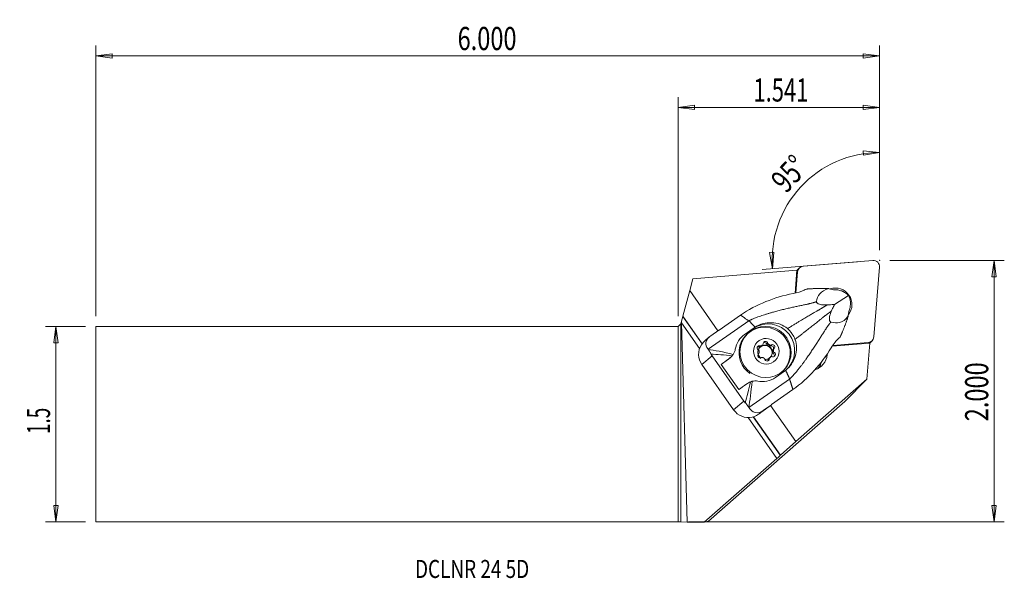
# Model space of a CAD drawing. Units: millimetres. Extents: x -128 to 63, y -30 to 79.
import ezdxf

# ---------------------------------------------------------------- set-up
doc = ezdxf.new("R2010")
doc.units = ezdxf.units.MM
doc.layers.get('0').update_dxf_attribs({"linetype": 'CONTINUOUS'})
for name, color, linetype in [('1', 4, 'CONTINUOUS'), ('2', 7, 'CONTINUOUS'), ('SK1', 4, 'CONTINUOUS'), ('SK2', 7, 'CONTINUOUS'), ('SK6', 5, 'CONTINUOUS')]:
    doc.layers.add(name, color=color, linetype=linetype)
doc.styles.add('iso_b_vert', font='simplex.shx')
doc.dimstyles.get("Standard").update_dxf_attribs({"dimtxt": 0.18, "dimasz": 0.18, "dimexe": 0.18, "dimexo": 0.0625, "dimgap": 0.09, "dimtad": 1, "dimzin": 0, "dimdsep": 52, "dimtxsty": 'Standard', "dimcen": 0.09, "dimadec": 0, "dimazin": 0, "dimtfac": 1, "dimtdec": 4, "dimtofl": 0, "dimtmove": 0, "dimatfit": 3, "dimfxl": 1, "dimtolj": 1, "dimtzin": 0, "dimarcsym": 0})

# ---------------------------------------------------------------- blocks, each defined once
blk = doc.blocks.new('DimnDraft3D1')
at = {"layer": '2', "lineweight": 13}
for p, q in [((39.145469, 33.8135), (39.145469, 54.799236)), ((39.145469, 52.799236), (35.956899, 53.096519)), ((35.988607, 52.261127), (35.956899, 53.096519)), ((39.145469, 52.799236), (35.988607, 52.261127)), ((17.774334, 33.360681), (18.60952, 33.397412)), ((18.331413, 30.207112), (17.774334, 33.360681)), ((18.331413, 30.207112), (18.60952, 33.397412)), ((34.867514, 31.564142), (16.338113, 30.043533))]:
    blk.add_line(p, q, dxfattribs=at)
blk.add_arc((39.145469, 31.915211), 20.884026, 90, 184.691446, dxfattribs=at)
at = {"layer": '2', "lineweight": 18, "insert": (20.98092, 44.681079), "char_height": 4.5, "attachment_point": 7, "rotation": 47.34572316, "line_spacing_factor": 1.084337, "style": 'iso_b_vert'}
blk.add_mtext('\\W0.7399;95%%d', dxfattribs=at)
blk = doc.blocks.new('DimnDraft3D2')
at = {"layer": 'SK2', "lineweight": 13}
for p, q in [((-115.254531, 18.9865), (-123.004531, 18.9865)), ((-121.004531, 18.9865), (-121.422528, 15.811498)), ((-121.004531, -18.9865), (-121.004531, 18.9865)), ((-121.004531, 18.9865), (-120.586535, 15.811502)), ((-120.586535, 15.811502), (-121.422528, 15.811498)), ((-121.422528, -15.811502), (-120.586535, -15.811498)), ((-121.004531, -18.9865), (-121.422528, -15.811502)), ((-121.004531, -18.9865), (-120.586535, -15.811498)), ((-115.254531, -18.9865), (-123.004531, -18.9865))]:
    blk.add_line(p, q, dxfattribs=at)
at = {"layer": 'SK2', "lineweight": 18, "insert": (-122.129531, -1.9125), "char_height": 4.5, "attachment_point": 7, "rotation": 90, "line_spacing_factor": 1.084337, "style": 'iso_b_vert'}
blk.add_mtext('\\W0.6004;1.5', dxfattribs=at)
blk = doc.blocks.new('_CLOSED')
at = {"lineweight": -2}
for p, q in [((-1, 0.166667), (0, 0)), ((-1, 0.166667), (-1, -0.166667)), ((0, 0), (-1, -0.166667)), ((0, 0), (-1, 0))]:
    blk.add_line(p, q, dxfattribs=at)
blk = doc.blocks.new('DimnDraft3D3')
at = {"layer": '2', "lineweight": 13}
for p, q in [((41.145469, 31.8135), (63.395469, 31.8135)), ((61.395469, 31.8135), (60.977472, 28.638498)), ((61.395469, -18.9865), (61.395469, 31.8135)), ((61.395469, 31.8135), (61.813465, 28.638502)), ((61.813465, 28.638502), (60.977472, 28.638498)), ((60.977472, -15.811502), (61.813465, -15.811498)), ((61.395469, -18.9865), (60.977472, -15.811502)), ((61.395469, -18.9865), (61.813465, -15.811498)), ((2, -18.9865), (63.395469, -18.9865))]:
    blk.add_line(p, q, dxfattribs=at)
at = {"layer": '2', "lineweight": 18, "insert": (60.270469, 0.575342), "char_height": 4.5, "attachment_point": 7, "rotation": 90, "line_spacing_factor": 1.084337, "style": 'iso_b_vert'}
blk.add_mtext('\\W0.7468;2.000', dxfattribs=at)
blk = doc.blocks.new('DimnDraft3D4')
at = {"layer": '2', "lineweight": 13}
for p, q in [((0, 20.9865), (0, 63.5635)), ((39.145469, 33.8135), (39.145469, 63.5635)), ((0, 61.5635), (3.174998, 61.981497)), ((0, 61.5635), (39.145469, 61.5635)), ((0, 61.5635), (3.175002, 61.145503)), ((3.174998, 61.981497), (3.175002, 61.145503)), ((39.145469, 61.5635), (35.970467, 61.981497)), ((35.97047, 61.145503), (35.970467, 61.981497)), ((39.145469, 61.5635), (35.97047, 61.145503))]:
    blk.add_line(p, q, dxfattribs=at)
at = {"layer": '2', "lineweight": 18, "insert": (14.622734, 62.6885), "char_height": 4.5, "attachment_point": 7, "line_spacing_factor": 1.084337, "style": 'iso_b_vert'}
blk.add_mtext('\\W0.6968;1.541', dxfattribs=at)
blk = doc.blocks.new('DimnDraft3D5')
at = {"layer": 'SK2', "lineweight": 13}
for p, q in [((-113.254531, 20.9865), (-113.254531, 73.5635)), ((39.145469, 33.8135), (39.145469, 73.5635)), ((-113.254531, 71.5635), (-110.079533, 71.981497)), ((39.145469, 71.5635), (-113.254531, 71.5635)), ((-113.254531, 71.5635), (-110.07953, 71.145503)), ((-110.079533, 71.981497), (-110.07953, 71.145503)), ((39.145469, 71.5635), (35.970467, 71.981497)), ((35.97047, 71.145503), (35.970467, 71.981497)), ((39.145469, 71.5635), (35.97047, 71.145503))]:
    blk.add_line(p, q, dxfattribs=at)
at = {"layer": 'SK2', "lineweight": 18, "insert": (-42.892689, 72.6885), "char_height": 4.5, "attachment_point": 7, "line_spacing_factor": 1.084337, "style": 'iso_b_vert'}
blk.add_mtext('\\W0.7468;6.000', dxfattribs=at)

msp = doc.modelspace()

# ---------------------------------------------------------------- linework, layer by layer
at = {"layer": '1', "lineweight": 18}
for p, q in [((37.851, 31.81), (24.283, 30.696)), ((23.078, 29.912), (2.849, 28.252)), ((22.714, 25.48), (23.078, 29.912)), ((23.189, 29.864), (22.858, 25.84)), ((23.212, 29.625), (22.875, 25.516)), ((23.078, 29.912), (23.189, 29.864)), ((23.55, 30.358), (23.097, 29.904)), ((23.212, 29.625), (23.165, 29.578)), ((38.028, 16.951), (39.141, 30.519)), ((2.235, 25.962), (2.849, 28.252)), ((0.896, 20.964), (2.235, 25.962)), ((7.721, 18.159), (2.235, 25.962)), ((30.168, 26.128), (29.325, 26.336)), ((30.393, 23.28), (33.083, 25.029)), ((12.11, 21.207), (7.932, 18.292)), ((33.05, 21.037), (33.142, 21.897)), ((0.5, 19.486), (0, 18.986)), ((0.644, 20.024), (0.5, 19.486)), ((0.5, 19.486), (0.5, -18.989)), ((0.644, 20.024), (0.886, 20.928)), ((4.146, 14.713), (0.647, 19.689)), ((1.707, -19.008), (0.647, 19.689)), ((0.886, 20.928), (0.896, 20.964)), ((4.622, 15.613), (0.886, 20.928)), ((4.641, 15.637), (0.896, 20.964)), ((5.804, 14.565), (13.703, 20.074)), ((0, -18.986), (0, 18.986)), ((7.905, 18.287), (6.325, 17.185)), ((7.905, 18.287), (7.932, 18.292)), ((12.8, 17.353), (14.573, 18.589)), ((12.982, 17.508), (14.763, 18.75)), ((13.442, 17.577), (13.273, 17.407)), ((14.763, 18.75), (14.573, 18.589)), ((6.067, 16.987), (5.375, 16.397)), ((16.208, 15.182), (16.417, 15.391)), ((17.203, 15.541), (17.416, 15.754)), ((17.578, 15.486), (17.369, 15.277)), ((17.6, 15.168), (17.809, 15.377)), ((17.907, 15.21), (18.12, 15.423)), ((29.931, 15.139), (37.246, 15.772)), ((30.011, 15.261), (31.321, 15.375)), ((30.044, 15.313), (36.957, 15.88)), ((36.669, 8.731), (37.246, 15.772)), ((36.919, 15.842), (36.957, 15.88)), ((37.152, 15.879), (37.198, 15.883)), ((37.246, 15.772), (37.198, 15.883)), ((37.245, 15.774), (37.69, 16.218)), ((15.59, 13.654), (15.613, 13.676)), ((15.593, 13.657), (15.606, 13.669)), ((15.69, 15.028), (15.904, 15.241)), ((16.209, 15.246), (16, 15.037)), ((18.483, 14.418), (18.274, 14.21)), ((18.298, 13.956), (18.507, 14.164)), ((18.624, 14.689), (18.411, 14.476)), ((18.49, 13.71), (18.703, 13.924)), ((28.321, 12.762), (28.945, 13.471)), ((28.945, 13.471), (28.962, 13.676)), ((6.584, 13.271), (4.595, 11.577)), ((10.77, 2.794), (4.595, 11.577)), ((6.584, 13.271), (12.758, 4.488)), ((9.57, 12.483), (8.341, 11.627)), ((8.341, 11.627), (11.791, 6.721)), ((9.865, 12.735), (9.57, 12.483)), ((9.794, 12.657), (10.119, 12.933)), ((17.489, 12.47), (17.702, 12.683)), ((17.603, 12.757), (17.812, 12.965)), ((20.684, 10.327), (18.903, 9.085)), ((20.342, 10.335), (20.513, 10.506)), ((20.342, 10.335), (20.343, 10.335)), ((13.739, 3.277), (21.638, 8.786)), ((36.669, 8.731), (22.85, -3.363)), ((32.366, 4.429), (36.669, 8.731)), ((22.296, 6.718), (18.117, 3.804)), ((5.879, -18.821), (32.366, 4.429)), ((12.758, 4.488), (10.77, 2.794)), ((16.524, 2.677), (15.923, 2.166)), ((18.104, 3.779), (16.05, 2.259)), ((16.524, 2.677), (18.104, 3.779)), ((22.85, -3.363), (17.923, 3.646)), ((18.104, 3.779), (18.117, 3.804)), ((19.163, -6.649), (13.574, 1.301)), ((19.845, -6.042), (14.582, 1.445)), ((19.866, -6.021), (14.611, 1.454)), ((19.866, -6.021), (22.85, -3.363)), ((5.043, -19.007), (19.163, -6.649)), ((19.845, -6.042), (19.866, -6.021)), ((0.5, -18.989), (0, -18.986)), ((0.5, -18.989), (1.707, -19.008)), ((5.043, -19.007), (1.707, -19.008)), ((5.043, -19.007), (5.879, -18.821))]:
    msp.add_line(p, q, dxfattribs=at)
for centre, major_axis, ratio, start_param, end_param in [((24.393, 29.515), (-0.842, 0.842), 0.989133, -0.6981317, 0.6981317), ((37.961, 30.629), (-0.842, 0.842), 0.989133, -2.443461, -0.6981317), ((24.915, 23.299), (-0.943, 3.829), 0.533007, 0.7222798, 0.8348697), ((30.62, 23.288), (2.245, -2.245), 0.989133, 0.0999239, 2.6905598), ((31.118, 23.751), (-2.504, 1.351), 0.787101, -1.9765575, -1.5268475), ((31.118, 23.751), (-0.898, 2.771), 0.794417, -1.8097043, -1.3599943), ((0.861, 19.587), (-0.056, 1.436), 0.146209, 1.2557606, 1.4938029), ((17.533, 14.377), (-3.574, 3.708), 0.986455, 3.0810818, -0.1562803), ((16.807, 13.871), (3.536, -3.536), 0.989133, 0.0000473, -1.4071898), ((7.457, 13.573), (-3.082, 1.663), 0.99535, -0.0665515, 1.1056833), ((9.974, 15.718), (-4.637, -0.107), 0.533782, -0.6774208, 0.4405519), ((16.848, 13.912), (0.99, -0.99), 0.989133, 0.136216, 3.1123842), ((17.119, 14.183), (1.008, -1.008), 0.989133, 2.8368628, 3.0972566), ((16.906, 13.969), (0.99, -0.99), 0.989133, 2.0114633, 2.8754586), ((17.114, 14.178), (0.99, -0.99), 0.989133, 2.8754586, 3.0586609), ((16.039, 15.718), (0.354, -0.354), 0.989133, 0.2044909, 0.7184525), ((16.982, 15.65), (-0.318, 0.318), 0.989133, -2.1147159, 0.7184525), ((16.769, 15.436), (-0.318, 0.318), 0.989133, -2.1147159, -0.3454017), ((17.685, 15.657), (0.354, -0.354), 0.989133, -2.1147159, -1.4807415), ((17.899, 15.871), (0.354, -0.354), 0.989133, -2.1147159, -1.6007543), ((17.119, 14.183), (1.008, -1.008), 0.989133, 1.7896653, 2.0500591), ((17.114, 14.178), (0.99, -0.99), 0.989133, 1.828261, 2.0114633), ((17.899, 15.871), (0.354, -0.354), 0.989133, -0.8427067, -0.328745), ((18.32, 15.02), (-0.318, 0.318), 0.989133, 3.1212718, -0.328745), ((36.847, 17.061), (-0.842, 0.842), 0.989133, 2.443461, -2.443461), ((15.781, 14.812), (-0.318, 0.318), 0.989133, -1.0675184, 1.7656501), ((15.568, 14.599), (-0.318, 0.318), 0.989133, -1.0675184, -0.3453698), ((15.918, 13.345), (-0.318, 0.318), 0.989133, -0.0203208, 2.8128476), ((16.848, 13.912), (0.99, -0.99), 0.989133, 3.1123842, -1.4071898), ((15.259, 14.03), (0.354, -0.354), 0.989133, 1.2516884, 1.7656501), ((16.906, 13.969), (0.99, -0.99), 0.989133, -2.0970967, -1.4831878), ((16.906, 13.969), (0.99, -0.99), 0.989133, 3.0586609, -2.6706901), ((15.259, 14.03), (0.354, -0.354), 0.989133, -0.0203208, 0.4936408), ((15.826, 15.505), (0.354, -0.354), 0.989133, -1.0675184, -0.433544), ((17.119, 14.183), (1.008, -1.008), 0.989133, -2.3991249, -2.1387311), ((17.114, 14.178), (0.99, -0.99), 0.989133, -2.3605292, -2.1773269), ((16.039, 15.718), (0.354, -0.354), 0.989133, -1.0675184, -0.5535567), ((17.685, 15.657), (0.354, -0.354), 0.989133, -0.9627194, -0.328745), ((16.906, 13.969), (0.99, -0.99), 0.989133, 0.9642658, 1.828261), ((18.107, 14.807), (-0.318, 0.318), 0.989133, -3.1120223, -0.328745), ((16.906, 13.969), (0.99, -0.99), 0.989133, 0.1067421, 0.7810635), ((18.765, 14.122), (0.354, -0.354), 0.989133, -3.141586, -2.5279391), ((18.765, 14.122), (0.354, -0.354), 0.989133, -2.009917, -1.3759426), ((18.456, 13.553), (-0.318, 0.318), 0.989133, 2.0740743, -1.3759426), ((17.114, 14.178), (0.99, -0.99), 0.989133, 0.7810635, 0.9642658), ((18.243, 13.34), (-0.318, 0.318), 0.989133, -2.7961561, -1.3759426), ((18.978, 14.335), (0.354, -0.354), 0.989133, 3.1212718, -2.6479518), ((17.119, 14.183), (1.008, -1.008), 0.989133, 0.7424677, 1.0028615), ((18.978, 14.335), (0.354, -0.354), 0.989133, -1.8899042, -1.3759426), ((25.624, 13.78), (2.369, -2.369), 0.989133, -0.5035275, 0.6981317), ((11.488, 13.714), (4.499, 3.163), 0.02553, 1.9216559, 2.3270751), ((7.845, 14.937), (2.082, -2.16), 0.986455, -0.1562803, -0.0604793), ((16.339, 12.495), (0.354, -0.354), 0.989133, 2.298886, 2.8128476), ((17.119, 14.183), (1.008, -1.008), 0.989133, -1.3519274, -1.0915336), ((17.114, 14.178), (0.99, -0.99), 0.989133, -1.3133316, -1.1301293), ((16.339, 12.495), (0.354, -0.354), 0.989133, 1.0268767, 1.5408384), ((17.255, 12.715), (-0.318, 0.318), 0.989133, 1.0268767, -2.4231401), ((16.906, 13.969), (0.99, -0.99), 0.989133, -0.8451999, -0.2661341), ((17.042, 12.502), (-0.318, 0.318), 0.989133, -2.7962337, -2.4231401), ((17.985, 12.434), (0.354, -0.354), 0.989133, -3.0571145, -2.4231401), ((18.198, 12.647), (0.354, -0.354), 0.989133, -2.9371018, -2.4231401), ((17.119, 14.183), (1.008, -1.008), 0.989133, -0.3047298, -0.044336), ((17.114, 14.178), (0.99, -0.99), 0.989133, -0.2661341, -0.0829318), ((18.198, 12.647), (0.354, -0.354), 0.989133, 2.0740743, 2.5880359), ((24.288, 12.444), (2.368, -2.368), 0.989133, 0.2880066, 0.5670439), ((24.304, 12.46), (2.474, -2.474), 0.989133, 0.3537591, 0.6609234), ((16.807, 13.871), (3.536, -3.536), 0.989133, -0.2140717, 0), ((14.937, 8.808), (4.499, 3.163), 0.02553, 1.9216559, 2.3270751), ((13.632, 4.79), (-3.082, 1.663), 0.99535, 1.1056833, 2.2779182), ((16.149, 6.934), (-1.283, -4.647), 0.556435, -0.5271652, 0.5908075), ((12.021, -0.415), (5.727, 4.026), 0.02553, -0.839253, -0.8085739), ((19.246, -6.566), (-0.605, -0.531), 0.009599, 1.4244101, 2.9952064)]:
    msp.add_ellipse(centre, major_axis=major_axis, ratio=ratio, start_param=start_param, end_param=end_param, dxfattribs=at)
for centre, major_axis in [((16.978, 14.042), (-3.536, 3.536)), ((17.119, 14.183), (-1.768, 1.768))]:
    msp.add_ellipse(centre, major_axis=major_axis, ratio=0.989133, dxfattribs=at)
for points, degree in [([(12.11, 21.207), (15.187, 23.325), (18.676, 24.659), (22.331, 25.396)], 3), ([(24.479, 26.059), (23.891, 25.774), (23.134, 25.558), (22.331, 25.396)], 3), ([(24.479, 26.059), (24.621, 26.128), (24.765, 26.194), (24.911, 26.256)], 3), ([(13.703, 20.074), (12.11, 21.207)], 1), ([(14.951, 18.876), (14.451, 19.434), (14.018, 19.849), (13.703, 20.074)], 3), ([(11.095, 14.563), (11.284, 15.72), (11.932, 16.776), (12.982, 17.508)], 3), ([(14.951, 18.876), (14.887, 18.835), (14.824, 18.793), (14.763, 18.75)], 3), ([(5.38, 16.403), (5.07, 16.14), (4.762, 15.825), (4.492, 15.437)], 3), ([(31.464, 16.934), (31.353, 16.823), (31.238, 16.715), (31.122, 16.61)], 3), ([(5.83, 14.537), (5.821, 14.546), (5.813, 14.556), (5.804, 14.565)], 3), ([(5.83, 14.537), (6.931, 14.399), (8.801, 14.022), (10.697, 13.564)], 3), ([(6.584, 13.271), (6.505, 13.383), (6.438, 13.5), (6.382, 13.62)], 3), ([(10.48, 13.285), (8.96, 13.451), (7.497, 13.571), (6.382, 13.62)], 3), ([(11.095, 14.563), (11.039, 14.216), (10.901, 13.871), (10.697, 13.564)], 3), ([(10.48, 13.285), (10.293, 13.075), (10.084, 12.892), (9.865, 12.735)], 3), ([(20.867, 10.46), (20.807, 10.414), (20.746, 10.37), (20.684, 10.327)], 3), ([(13.016, 4.182), (13.317, 5.293), (13.682, 6.734), (14.034, 8.23)], 3), ([(14.034, 8.23), (13.774, 8.123), (13.533, 7.985), (13.315, 7.828)], 3), ([(14.369, 8.339), (14.167, 6.391), (13.914, 4.463), (13.719, 3.315)], 3), ([(14.369, 8.339), (14.734, 8.425), (15.106, 8.432), (15.455, 8.361)], 3), ([(18.903, 9.085), (17.865, 8.361), (16.619, 8.127), (15.455, 8.361)], 3), ([(21.638, 8.786), (21.967, 7.752), (22.296, 6.718)], 2), ([(12.758, 4.488), (12.837, 4.376), (12.923, 4.275), (13.016, 4.182)], 3), ([(13.739, 3.277), (13.733, 3.289), (13.726, 3.302), (13.719, 3.315)], 3), ([(15.923, 2.166), (15.502, 1.855), (14.988, 1.556), (14.375, 1.377)], 3)]:
    msp.add_open_spline(points, degree=degree, dxfattribs=at)
for points, weights, knots in [([(29.321, 26.338), (29.208, 26.345), (28.104, 26.402), (26.278, 26.361), (25.228, 26.286), (24.911, 26.256)], [1.02544020897, 1.02527247754, 1.02366228489, 1.02128760258, 1.01951717951, 1.01906346595], [0, 0, 0, 0, 0.0734657, 0.6996763, 1, 1, 1, 1]), ([(13.703, 20.074), (14.694, 20.64), (18.564, 21.94), (24.208, 23.143), (26.167, 23.544), (26.783, 23.782), (26.884, 23.824)], [1.02581733422, 1.02559001729, 1.02280086657, 1.01953314782, 1.01775466814, 1.01823166219, 1.01834276705], [0, 0, 0, 0, 0.4252309, 0.7441541, 0.9567695, 1, 1, 1, 1]), ([(21.245, 18.567), (21.449, 18.696), (23.071, 19.711), (25.734, 21.302), (27.731, 22.419), (28.453, 22.877), (28.972, 23.184)], [1.02298250505, 1.02281639303, 1.02150796928, 1.01953314782, 1.01726237989, 1.01931548101, 1.02052415827], [0, 0, 0, 0, 0.0598017, 0.4683922, 0.7407859, 1, 1, 1, 1]), ([(22.701, 16.496), (22.894, 16.642), (24.416, 17.798), (26.856, 19.706), (28.624, 21.149), (29.317, 21.649), (29.794, 22.015)], [1.02298250505, 1.02281639303, 1.02150796928, 1.01953314782, 1.01726237989, 1.01931548101, 1.02052415827], [0, 0, 0, 0, 0.0598017, 0.4683922, 0.7407859, 1, 1, 1, 1]), ([(21.638, 8.786), (22.508, 9.524), (25.039, 12.729), (28.111, 17.591), (29.171, 19.27), (29.615, 19.754), (29.69, 19.832)], [1.02581733422, 1.02559001729, 1.02280086657, 1.01953314782, 1.01775466814, 1.01823166219, 1.01834276705], [0, 0, 0, 0, 0.4252309, 0.7441541, 0.9567695, 1, 1, 1, 1]), ([(31.464, 16.934), (31.601, 17.22), (32.031, 18.177), (32.694, 19.872), (33.018, 20.925), (33.05, 21.033)], [1.01906281215, 1.01951662816, 1.02128725997, 1.02366220435, 1.02527232144, 1.02543997666], [0, 0, 0, 0, 0.3004348, 0.9265763, 1, 1, 1, 1])]:
    msp.add_rational_spline(points, weights, degree=3, knots=knots, dxfattribs=at)
for points, knots in [([(29.318, 26.338), (28.416, 26.187), (27.889, 25.783), (27.135, 24.898), (26.998, 24.36), (26.884, 23.824)], [0, 0, 0, 0, 0.5, 0.5, 1, 1, 1, 1]), ([(32.07, 25.779), (32.035, 25.794), (32, 25.808), (31.731, 25.913), (31.481, 25.99), (30.986, 26.098), (30.734, 26.13), (30.387, 26.139), (30.274, 26.137), (30.168, 26.128)], [0, 0, 0, 0, 0.0560617, 0.0560617, 0.4327, 0.4327, 0.8113453, 0.8113453, 1, 1, 1, 1]), ([(26.884, 23.824), (26.874, 23.774), (26.877, 23.719), (26.921, 23.627), (26.948, 23.591), (27.02, 23.521), (27.066, 23.487), (27.168, 23.427), (27.225, 23.4), (27.381, 23.336), (27.488, 23.304), (27.772, 23.235), (27.953, 23.209), (28.422, 23.168), (28.704, 23.17), (28.972, 23.184)], [0, 0, 0, 0, 0.1189621, 0.1189621, 0.1911732, 0.1911732, 0.2637122, 0.2637122, 0.3333068, 0.3333068, 0.4514798, 0.4514798, 0.6544145, 0.6544145, 1, 1, 1, 1]), ([(28.972, 23.184), (29.412, 23.206), (29.847, 23.235), (30.314, 23.274), (30.354, 23.277), (30.393, 23.28)], [0, 0, 0, 0, 0.9149682, 0.9149682, 1, 1, 1, 1]), ([(30.393, 23.28), (30.329, 23.152), (30.266, 23.023), (30.064, 22.605), (29.928, 22.312), (29.794, 22.015)], [0, 0, 0, 0, 0.3116818, 0.3116818, 1, 1, 1, 1]), ([(33.142, 21.897), (33.206, 22.03), (33.264, 22.177), (33.378, 22.553), (33.426, 22.796), (33.476, 23.278), (33.482, 23.521), (33.47, 23.767), (33.47, 23.778), (33.469, 23.788)], [0, 0, 0, 0, 0.264999, 0.264999, 0.6330072, 0.6330072, 0.9845338, 0.9845338, 1, 1, 1, 1]), ([(29.794, 22.015), (29.637, 21.666), (29.49, 21.291), (29.382, 20.624), (29.367, 20.375), (29.461, 19.966), (29.575, 19.857), (29.69, 19.832)], [0, 0, 0, 0, 0.5, 0.5, 0.75, 0.75, 1, 1, 1, 1]), ([(14.951, 18.876), (15.901, 19.478), (17.042, 19.765), (19.276, 19.69), (20.391, 19.318), (21.245, 18.567)], [0, 0, 0, 0, 0.5, 0.5, 1, 1, 1, 1]), ([(29.69, 19.832), (30.263, 19.716), (30.846, 19.62), (31.991, 19.947), (32.58, 20.266), (33.049, 21.03)], [0, 0, 0, 0, 0.5, 0.5, 1, 1, 1, 1]), ([(21.245, 18.567), (21.42, 18.413), (21.586, 18.246), (21.894, 17.895), (22.037, 17.708), (22.38, 17.195), (22.56, 16.851), (22.701, 16.496)], [0, 0, 0, 0, 0.2740779, 0.2740779, 0.5481554, 0.5481554, 1, 1, 1, 1]), ([(16.417, 15.391), (16.42, 15.395), (16.423, 15.399), (16.437, 15.416), (16.447, 15.429), (16.457, 15.443)], [0, 0, 0, 0, 0.2304385, 0.2304385, 1, 1, 1, 1]), ([(17.538, 15.532), (17.541, 15.528), (17.543, 15.525), (17.555, 15.51), (17.566, 15.498), (17.578, 15.486)], [0, 0, 0, 0, 0.2011575, 0.2011575, 1, 1, 1, 1]), ([(17.809, 15.377), (17.815, 15.376), (17.821, 15.376), (17.843, 15.374), (17.858, 15.374), (17.873, 15.374)], [0, 0, 0, 0, 0.2760541, 0.2760541, 1, 1, 1, 1]), ([(22.701, 16.496), (23.117, 15.441), (23.092, 14.253), (22.413, 12.119), (21.761, 11.146), (20.867, 10.46)], [0, 0, 0, 0, 0.5, 0.5, 1, 1, 1, 1]), ([(29.744, 14.851), (29.988, 15.25), (30.251, 15.634), (30.717, 16.21), (30.922, 16.428), (31.122, 16.61)], [0, 0, 0, 0, 0.5795293, 0.5795293, 1, 1, 1, 1]), ([(6.382, 13.62), (6.36, 13.668), (6.334, 13.718), (6.274, 13.833), (6.238, 13.897), (6.153, 14.051), (6.104, 14.135), (5.992, 14.321), (5.932, 14.41), (5.862, 14.499), (5.846, 14.519), (5.83, 14.537)], [0, 0, 0, 0, 0.1077383, 0.1077383, 0.2603768, 0.2603768, 0.501549, 0.501549, 0.8796643, 0.8796643, 1, 1, 1, 1]), ([(10.697, 13.564), (10.65, 13.495), (10.597, 13.424), (10.522, 13.333), (10.501, 13.309), (10.48, 13.285)], [0, 0, 0, 0, 0.7310966, 0.7310966, 1, 1, 1, 1]), ([(15.722, 14.192), (15.719, 14.203), (15.715, 14.214), (15.709, 14.234), (15.706, 14.243), (15.702, 14.251)], [0, 0, 0, 0, 0.5376168, 0.5376168, 1, 1, 1, 1]), ([(15.736, 13.884), (15.738, 13.89), (15.739, 13.896), (15.742, 13.913), (15.744, 13.925), (15.745, 13.938)], [0, 0, 0, 0, 0.3555932, 0.3555932, 1, 1, 1, 1]), ([(16.156, 15.233), (16.169, 15.235), (16.182, 15.238), (16.2, 15.243), (16.205, 15.244), (16.209, 15.246)], [0, 0, 0, 0, 0.7695615, 0.7695615, 1, 1, 1, 1]), ([(18.501, 14.481), (18.498, 14.474), (18.496, 14.467), (18.49, 14.446), (18.486, 14.432), (18.483, 14.418)], [0, 0, 0, 0, 0.3555932, 0.3555932, 1, 1, 1, 1]), ([(18.507, 14.164), (18.511, 14.154), (18.516, 14.145), (18.526, 14.128), (18.53, 14.121), (18.535, 14.114)], [0, 0, 0, 0, 0.5376168, 0.5376168, 1, 1, 1, 1]), ([(29.744, 14.851), (28.774, 13.272), (27.676, 11.796), (25.201, 9.068), (23.821, 7.795), (22.296, 6.718)], [0, 0, 0, 0, 0.5, 0.5, 1, 1, 1, 1]), ([(16.419, 12.979), (16.414, 12.98), (16.409, 12.982), (16.39, 12.986), (16.377, 12.989), (16.365, 12.991)], [0, 0, 0, 0, 0.2760541, 0.2760541, 1, 1, 1, 1]), ([(16.699, 12.834), (16.696, 12.836), (16.693, 12.838), (16.678, 12.851), (16.665, 12.86), (16.651, 12.87)], [0, 0, 0, 0, 0.2011575, 0.2011575, 1, 1, 1, 1]), ([(17.812, 12.965), (17.809, 12.962), (17.806, 12.959), (17.795, 12.944), (17.787, 12.933), (17.781, 12.922)], [0, 0, 0, 0, 0.2304385, 0.2304385, 1, 1, 1, 1]), ([(18.081, 13.132), (18.066, 13.127), (18.05, 13.122), (18.029, 13.114), (18.024, 13.112), (18.02, 13.11)], [0, 0, 0, 0, 0.7695615, 0.7695615, 1, 1, 1, 1]), ([(14.034, 8.23), (14.112, 8.262), (14.195, 8.292), (14.308, 8.324), (14.339, 8.332), (14.369, 8.339)], [0, 0, 0, 0, 0.7312974, 0.7312974, 1, 1, 1, 1]), ([(13.719, 3.315), (13.669, 3.406), (13.593, 3.514), (13.445, 3.699), (13.398, 3.756), (13.295, 3.877), (13.237, 3.944), (13.139, 4.053), (13.1, 4.096), (13.046, 4.152), (13.031, 4.168), (13.016, 4.182)], [0, 0, 0, 0, 0.4743204, 0.4743204, 0.658954, 0.658954, 0.845504, 0.845504, 0.9578582, 0.9578582, 1, 1, 1, 1])]:
    msp.add_open_spline(points, degree=3, knots=knots, dxfattribs=at)
msp.add_rational_spline([(20.867, 10.46), (21.438, 9.413), (21.638, 8.786)], [0.943993462491, 0.95512961992, 1.02581733422], degree=2, dxfattribs=at)
at = {"layer": '2', "lineweight": 18}
msp.add_point((39.145, 31.814), dxfattribs=at)
at = {"layer": 'SK1', "lineweight": 18}
for p, q in [((-113.255, 18.986), (-113.255, -18.986)), ((0, 18.986), (-113.255, 18.986)), ((0, 18.986), (0, -18.986)), ((-113.255, -18.986), (0, -18.986))]:
    msp.add_line(p, q, dxfattribs=at)

# ---------------------------------------------------------------- texts
at = {"layer": 'SK6', "lineweight": 18, "insert": (-51.18, -29.872), "char_height": 3.5, "attachment_point": 7, "line_spacing_factor": 1.084337, "style": 'iso_b_vert'}
msp.add_mtext('\\W0.7715;DCLNR 24 5D', dxfattribs=at)

# ---------------------------------------------------------------- dimensions: what is measured, and where the dimension line sits
at = {"layer": '2', "lineweight": 13}
dim = msp.add_linear_dim(base=(39.1455, 61.5635), p1=(0, 20.9865), p2=(39.1455, 33.8135), dimstyle='Standard', override={"dimtxt": 4.5, "dimasz": 3.175, "dimexe": 2, "dimexo": 2, "dimgap": 2.25, "dimtad": 1, "dimtih": 0, "dimzin": 8, "dimpost": '<>', "dimtxsty": 'iso_b_vert', "dimblk1": 'CLOSED', "dimblk2": 'CLOSED', "dimsah": 1, "dimclrd": 2, "dimclre": 2, "dimclrt": 7, "dimtofl": 1, "dimtmove": 0}, dxfattribs=at)
dim.commit()
dim.dimension.update_dxf_attribs({"geometry": 'DimnDraft3D4', "text_midpoint": (13.4977, 61.5635)})
dim = msp.add_angular_dim_2l(base=(23.786, 46.066), line1=((39.145, 31.814), (39.145, 29.432)), line2=((37.857, 31.81), (36.861, 31.728)), dimstyle='Standard', override={"dimpost": '<>'}, dxfattribs=at)
dim.commit()
dim.dimension.update_dxf_attribs({"geometry": 'DimnDraft3D1', "text_midpoint": (20.477, 49.115)})
dim = msp.add_linear_dim(base=(61.395, 31.814), p1=(2, -18.986), p2=(41.145, 31.814), angle=90, dimstyle='Standard', override={"dimtxt": 4.5, "dimasz": 3.175, "dimexe": 2, "dimexo": 2, "dimgap": 2.25, "dimtad": 1, "dimtih": 0, "dimtoh": 0, "dimzin": 8, "dimpost": '<>', "dimtxsty": 'iso_b_vert', "dimblk1": 'CLOSED', "dimblk2": 'CLOSED', "dimsah": 1, "dimclrd": 2, "dimclre": 2, "dimclrt": 7, "dimtofl": 1, "dimtmove": 0}, dxfattribs=at)
dim.commit()
dim.dimension.update_dxf_attribs({"geometry": 'DimnDraft3D3', "text_midpoint": (61.395, -0.55)})
at = {"layer": 'SK2', "lineweight": 13}
dim = msp.add_linear_dim(base=(-113.255, 71.564), p1=(39.145, 33.813), p2=(-113.255, 20.986), dimstyle='Standard', override={"dimtxt": 4.5, "dimasz": 3.175, "dimexe": 2, "dimexo": 2, "dimgap": 2.25, "dimtad": 1, "dimtih": 0, "dimzin": 8, "dimpost": '<>', "dimtxsty": 'iso_b_vert', "dimblk1": 'CLOSED', "dimblk2": 'CLOSED', "dimsah": 1, "dimclrd": 2, "dimclre": 2, "dimclrt": 7, "dimtofl": 1, "dimtmove": 0}, dxfattribs=at)
dim.commit()
dim.dimension.update_dxf_attribs({"geometry": 'DimnDraft3D5', "text_midpoint": (-44.018, 71.564)})
dim = msp.add_linear_dim(base=(-121.005, 18.986), p1=(-115.255, -18.986), p2=(-115.255, 18.986), angle=90, dimstyle='Standard', override={"dimtxt": 4.5, "dimasz": 3.175, "dimexe": 2, "dimexo": 2, "dimgap": 2.25, "dimtad": 1, "dimtih": 0, "dimtoh": 0, "dimzin": 8, "dimpost": '<>', "dimtxsty": 'iso_b_vert', "dimblk1": 'CLOSED', "dimblk2": 'CLOSED', "dimsah": 1, "dimclrd": 2, "dimclre": 2, "dimclrt": 7, "dimtofl": 1, "dimtmove": 0}, dxfattribs=at)
dim.commit()
dim.dimension.update_dxf_attribs({"geometry": 'DimnDraft3D2', "text_midpoint": (-121.005, -3.038)})

doc.saveas('drawing.dxf')
